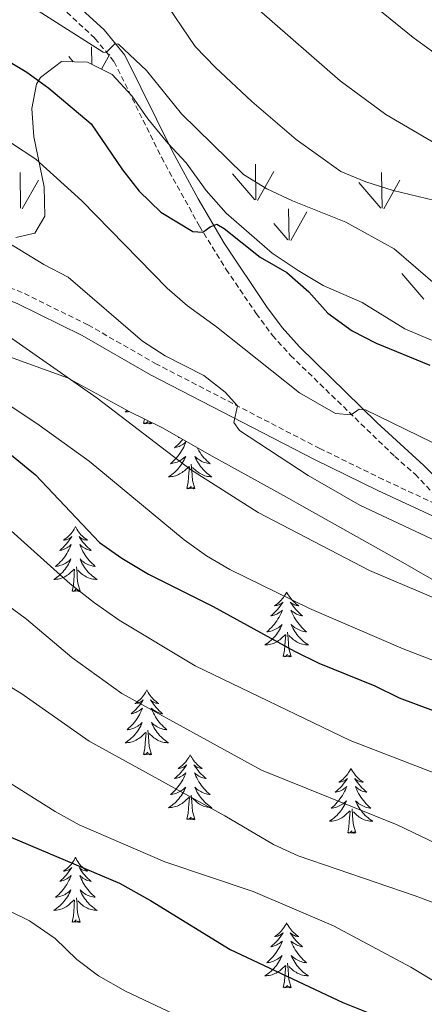
# Model space of a CAD drawing. Units: metres. Extents: x 613697 to 618201, y 4710462 to 4713506.
# Drawn here: x 615909 to 615983, y 4711140 to 4711321 of the extents above; entities that cross this region are included whole.
import ezdxf

# ---------------------------------------------------------------- set-up
doc = ezdxf.new("R2010")
doc.units = ezdxf.units.M
doc.header["$MEASUREMENT"] = 0
doc.linetypes.add('TRAZOSX2', pattern=[1.5, 1, -0.5])
for name, color, linetype, lineweight in [('Level 21', 19, 'Continuous', 0), ('Level 35', 92, 'Continuous', 0), ('Level 36', 19, 'Continuous', 40), ('Level 4', 36, 'Continuous', 30), ('Level 5', 36, 'Continuous', 0), ('Level 58', 92, 'Continuous', 0)]:
    doc.layers.add(name, color=color, linetype=linetype, lineweight=lineweight)

msp = doc.modelspace()

# ---------------------------------------------------------------- linework, layer by layer
at = {"layer": 'Level 21', "color": 19, "linetype": 'Continuous', "lineweight": 0}
for points in [[(615852.54, 4711370.56, 811.93), (615855.24, 4711368.07, 811.36), (615859.26, 4711365.16, 810.73), (615869.77, 4711359.17, 809.42), (615884.62, 4711350.53, 808.41), (615891.88, 4711343.68, 807.83), (615908.39, 4711332.3, 806.58), (615913.77, 4711328.14, 806.34), (615924.02, 4711318.69, 805.21), (615927.81, 4711314.07, 804.67), (615936.57, 4711296.33, 802.41), (615941.29, 4711287.66, 800.84), (615946.06, 4711279.53, 799.53), (615953.82, 4711267.89, 797.99), (615956.71, 4711264.01, 797.44), (615959.89, 4711260.44, 796.89), (615974.09, 4711246.53, 794.58), (615982.71, 4711238.67, 793.14), (615986.15, 4711235.13, 792.32), (615990.42, 4711228.84, 790.82)], [(615799.11, 4711295.77, 783.18), (615807.9, 4711291.52, 783.18), (615817.66, 4711288.84, 783.28), (615824.24, 4711287.83, 783.31), (615831.06, 4711287.49, 783.69), (615840.32, 4711287.96, 783.85), (615849.41, 4711287.82, 784.32), (615856.3, 4711287.17, 784.61), (615861.95, 4711285.59, 784.83), (615874.57, 4711281.31, 785.56), (615890.95, 4711275.22, 786), (615908.08, 4711268.39, 787.17), (615920.01, 4711262.52, 788.28), (615932.58, 4711255.32, 789.23), (615962.62, 4711239.77, 790.78), (615974.27, 4711234.06, 791.38), (615985.23, 4711228.97, 791.64)]]:
    msp.add_polyline3d(points, dxfattribs=at)
at = {"layer": 'Level 21', "color": 19, "linetype": 'TRAZOSX2', "lineweight": 0}
for points in [[(615912.77, 4711326, 806.3), (615922.36, 4711317.13, 805.21), (615925.89, 4711312.83, 804.67), (615934.55, 4711295.28, 802.41), (615941.53, 4711282.63, 800.17), (615946.44, 4711274.69, 799.03), (615951.96, 4711266.56, 797.99), (615954.94, 4711262.56, 797.44), (615958.25, 4711258.86, 796.89), (615977.38, 4711240.32, 793.81), (615981.13, 4711237.03, 793.14), (615984.52, 4711233.48, 792.27)], [(615986.21, 4711230.98, 791.64), (615975.23, 4711236.08, 791.38), (615963.63, 4711241.77, 790.78), (615933.65, 4711257.28, 789.23), (615921.06, 4711264.49, 788.28), (615908.99, 4711270.44, 787.17), (615891.76, 4711277.31, 786), (615875.32, 4711283.42, 785.56), (615862.61, 4711287.73, 784.83), (615856.7, 4711289.38, 784.61), (615849.54, 4711290.06, 784.32), (615840.29, 4711290.2, 783.85), (615831.06, 4711289.73, 783.69), (615824.46, 4711290.06, 783.31), (615818.12, 4711291.04, 783.28), (615808.68, 4711293.62, 783.18), (615800.13, 4711297.76, 783.18)]]:
    msp.add_polyline3d(points, dxfattribs=at)
at = {"layer": 'Level 35', "color": 92, "linetype": 'Continuous', "lineweight": 0, "ltscale": 0.5}
for points in [[(615984.12, 4711261.69, 802.97), (615979.21, 4711263.78, 802.66), (615971.37, 4711268.62, 802.64), (615964.21, 4711271.75, 802.35), (615959.66, 4711274.47, 802.05), (615954.86, 4711277.66, 800.87), (615946.42, 4711285.01, 799.99), (615942.78, 4711289.18, 799.1), (615939.12, 4711294.28, 798.51), (615935.75, 4711297.85, 797.31), (615932.08, 4711302.37, 798.81), (615929.14, 4711306.55, 799.99), (615925.5, 4711310.48, 800.28), (615920.96, 4711312.73, 799.1), (615916.24, 4711312.85, 797.63), (615912.34, 4711309.94, 796.44), (615911.62, 4711308.73, 796.15), (615910.78, 4711304.22, 795.27), (615911.14, 4711299.04, 794.38), (615913.02, 4711289.87, 792.61), (615913.15, 4711284.45, 792.02), (615911.34, 4711281.33, 791.43), (615907.81, 4711280.54, 790.55)], [(615796.88, 4711278.37, 780.55), (615807.53, 4711277.66, 780.49), (615820.44, 4711277.95, 780.93), (615830.43, 4711277.76, 780.98), (615835.67, 4711277.23, 781), (615845.52, 4711275.43, 781.07), (615854.99, 4711272.98, 781.44), (615880.82, 4711265.86, 783.59), (615890.6, 4711263.8, 784.09), (615896.3, 4711262.23, 784.67), (615906.67, 4711258.61, 785.93), (615917.33, 4711254.77, 786.35)], [(615917.33, 4711254.77, 786.35), (615928.77, 4711248.51, 787.33), (615934.6, 4711245.66, 787.65), (615943.85, 4711240.37, 788), (615956.94, 4711233.11, 789.42), (615961.3, 4711230.69, 789.49), (615978.85, 4711220.85, 788.44), (616015.29, 4711199.85, 785.56)]]:
    msp.add_polyline3d(points, dxfattribs=at)
at = {"layer": 'Level 36', "color": 92, "linetype": 'Continuous', "lineweight": 0}
for points in [[(615928.3, 4711248.76), (615928.19, 4711248.69), (615927.9, 4711248.5), (615928.17, 4711248.51), (615928.43, 4711248.53), (615928.66, 4711248.57)], [(615931.26, 4711246.36), (615931.45, 4711247.2)], [(615932.74, 4711246.36), (615932.56, 4711246.29), (615932.54, 4711246.53), (615932.35, 4711246.31), (615932.23, 4711246.51), (615932.11, 4711246.41), (615931.84, 4711246.35), (615932.04, 4711246.74), (615931.65, 4711246.36), (615931.46, 4711246.31), (615931.42, 4711246.47), (615931.26, 4711246.36)], [(615932.74, 4711246.36), (615932.66, 4711246.61)], [(615937.75, 4711243.86), (615937.63, 4711243.78), (615937.83, 4711243.8), (615937.85, 4711243.8)], [(615938.46, 4711243.45), (615938.4, 4711243.38), (615938.13, 4711243.06), (615937.85, 4711242.75), (615937.56, 4711242.46), (615937.26, 4711242.18), (615936.95, 4711241.91), (615937.07, 4711241.93), (615937.32, 4711241.99), (615937.56, 4711242.06), (615937.79, 4711242.15), (615938.02, 4711242.25), (615938.25, 4711242.37), (615938.46, 4711242.5), (615938.67, 4711242.65), (615938.87, 4711242.8), (615939.06, 4711242.97), (615938.97, 4711242.75), (615938.81, 4711242.39), (615938.64, 4711242.04), (615938.46, 4711241.69), (615938.26, 4711241.35), (615938.04, 4711241.02), (615937.82, 4711240.7), (615937.58, 4711240.38), (615937.33, 4711240.08), (615937.06, 4711239.79), (615936.79, 4711239.51), (615936.5, 4711239.24), (615936.2, 4711238.98), (615936.4, 4711239.01), (615936.67, 4711239.05), (615936.93, 4711239.11), (615937.19, 4711239.19)], [(615941.1, 4711241.94), (615941.23, 4711241.69), (615941.43, 4711241.35), (615941.64, 4711241.02), (615941.87, 4711240.7), (615942.11, 4711240.38), (615942.36, 4711240.08), (615942.63, 4711239.79), (615942.9, 4711239.51), (615943.19, 4711239.24), (615943.48, 4711238.98), (615943.29, 4711239), (615943.02, 4711239.05), (615942.76, 4711239.11), (615942.5, 4711239.19), (615942.24, 4711239.29), (615942, 4711239.39), (615941.76, 4711239.52), (615941.52, 4711239.66), (615941.3, 4711239.81), (615941.08, 4711239.97), (615940.88, 4711240.15), (615940.68, 4711240.33), (615940.82, 4711240.01), (615940.98, 4711239.69), (615941.14, 4711239.37), (615941.33, 4711239.07), (615941.52, 4711238.77), (615941.74, 4711238.48), (615941.96, 4711238.2), (615942.19, 4711237.94), (615942.44, 4711237.68), (615942.7, 4711237.43), (615942.97, 4711237.2), (615943.24, 4711236.98), (615943.53, 4711236.77), (615943.82, 4711236.58), (615943.56, 4711236.59), (615943.3, 4711236.61), (615943.03, 4711236.65), (615942.78, 4711236.71), (615942.52, 4711236.78), (615942.27, 4711236.87), (615942.03, 4711236.97), (615941.79, 4711237.09), (615941.56, 4711237.22), (615941.34, 4711237.36), (615941.12, 4711237.52), (615940.92, 4711237.69), (615940.26, 4711238.31)], [(615937.19, 4711239.19), (615937.44, 4711239.29), (615937.69, 4711239.4), (615937.93, 4711239.52), (615938.17, 4711239.66), (615938.39, 4711239.81), (615938.61, 4711239.97), (615938.81, 4711240.15), (615939.01, 4711240.33), (615938.87, 4711240.01), (615938.71, 4711239.69), (615938.54, 4711239.37), (615938.36, 4711239.07), (615938.16, 4711238.77), (615937.95, 4711238.48), (615937.73, 4711238.21), (615937.5, 4711237.94), (615937.25, 4711237.68), (615936.99, 4711237.43), (615936.72, 4711237.2), (615936.44, 4711236.98), (615936.15, 4711236.77), (615935.86, 4711236.58), (615936.13, 4711236.59), (615936.39, 4711236.61), (615936.65, 4711236.65), (615936.91, 4711236.71), (615937.17, 4711236.78), (615937.42, 4711236.87), (615937.66, 4711236.97), (615937.9, 4711237.09), (615938.13, 4711237.22), (615938.35, 4711237.36), (615938.56, 4711237.52), (615938.77, 4711237.69), (615939.62, 4711238.49)], [(615939.22, 4711234.44), (615939.47, 4711235.56), (615939.58, 4711237.3), (615939.63, 4711237.73), (615939.69, 4711238.46)], [(615940.7, 4711234.44), (615940.27, 4711235.88), (615940.18, 4711236.79), (615940.13, 4711237.73), (615940.03, 4711238.9)], [(615940.7, 4711234.44), (615940.52, 4711234.37), (615940.5, 4711234.61), (615940.31, 4711234.39), (615940.19, 4711234.59), (615940.07, 4711234.49), (615939.8, 4711234.43), (615940, 4711234.82), (615939.61, 4711234.44), (615939.42, 4711234.39), (615939.38, 4711234.55), (615939.22, 4711234.44)], [(615918.78, 4711227.43), (615918.66, 4711227.21), (615918.51, 4711226.93), (615918.34, 4711226.67), (615918.16, 4711226.41), (615917.97, 4711226.16), (615917.76, 4711225.92), (615917.54, 4711225.7), (615917.31, 4711225.48), (615917.07, 4711225.28), (615916.82, 4711225.09), (615916.56, 4711224.91), (615916.76, 4711224.93), (615916.96, 4711224.97), (615917.16, 4711225.02), (615917.36, 4711225.09), (615917.54, 4711225.18), (615917.72, 4711225.28), (615917.9, 4711225.39), (615918.1, 4711225.58), (615918.06, 4711225.51), (615917.83, 4711225.17), (615917.59, 4711224.83), (615917.33, 4711224.51), (615917.07, 4711224.19), (615916.79, 4711223.89), (615916.49, 4711223.59), (615916.19, 4711223.31), (615915.88, 4711223.04), (615916, 4711223.06), (615916.25, 4711223.12), (615916.49, 4711223.19), (615916.73, 4711223.28), (615916.96, 4711223.38), (615917.18, 4711223.5), (615917.4, 4711223.63), (615917.6, 4711223.78), (615917.8, 4711223.93), (615917.99, 4711224.11), (615917.9, 4711223.88), (615917.74, 4711223.52), (615917.57, 4711223.17), (615917.39, 4711222.82), (615917.19, 4711222.48), (615916.98, 4711222.15), (615916.75, 4711221.83), (615916.51, 4711221.52), (615916.26, 4711221.21), (615915.99, 4711220.92), (615915.72, 4711220.64), (615915.43, 4711220.37), (615915.14, 4711220.11), (615915.33, 4711220.14), (615915.6, 4711220.18), (615915.86, 4711220.25), (615916.12, 4711220.33), (615916.38, 4711220.42), (615916.62, 4711220.53), (615916.86, 4711220.65), (615917.1, 4711220.79), (615917.32, 4711220.94), (615917.54, 4711221.1), (615917.74, 4711221.28), (615917.94, 4711221.47), (615917.8, 4711221.14)], [(615918.78, 4711227.43), (615918.89, 4711227.21), (615919.04, 4711226.93), (615919.21, 4711226.67), (615919.39, 4711226.41), (615919.59, 4711226.16), (615919.79, 4711225.92), (615920.01, 4711225.7), (615920.24, 4711225.48), (615920.48, 4711225.28), (615920.73, 4711225.09), (615920.99, 4711224.91), (615920.79, 4711224.93), (615920.59, 4711224.97), (615920.39, 4711225.02), (615920.2, 4711225.09), (615920.01, 4711225.18), (615919.83, 4711225.28), (615919.65, 4711225.39), (615919.45, 4711225.58), (615919.49, 4711225.51), (615919.72, 4711225.17), (615919.96, 4711224.83), (615920.22, 4711224.51), (615920.49, 4711224.19), (615920.77, 4711223.89), (615921.06, 4711223.59), (615921.36, 4711223.31), (615921.67, 4711223.04), (615921.55, 4711223.06), (615921.3, 4711223.12), (615921.06, 4711223.19), (615920.83, 4711223.28), (615920.6, 4711223.38), (615920.37, 4711223.5), (615920.16, 4711223.63), (615919.95, 4711223.78), (615919.75, 4711223.93), (615919.56, 4711224.11), (615919.65, 4711223.88), (615919.81, 4711223.52), (615919.98, 4711223.17), (615920.16, 4711222.82), (615920.36, 4711222.48), (615920.58, 4711222.15), (615920.8, 4711221.83), (615921.04, 4711221.52), (615921.29, 4711221.21), (615921.56, 4711220.92), (615921.83, 4711220.64), (615922.12, 4711220.37), (615922.42, 4711220.11), (615922.22, 4711220.14), (615921.95, 4711220.18), (615921.69, 4711220.25), (615921.43, 4711220.33), (615921.18, 4711220.42), (615920.93, 4711220.53), (615920.69, 4711220.65), (615920.45, 4711220.79), (615920.23, 4711220.94), (615920.01, 4711221.1), (615919.81, 4711221.28), (615919.61, 4711221.47), (615919.75, 4711221.14)], [(615917.8, 4711221.14), (615917.64, 4711220.82), (615917.48, 4711220.51), (615917.29, 4711220.2), (615917.1, 4711219.9), (615916.88, 4711219.61), (615916.66, 4711219.34), (615916.43, 4711219.07), (615916.18, 4711218.81), (615915.92, 4711218.57), (615915.65, 4711218.33), (615915.38, 4711218.11), (615915.09, 4711217.9), (615914.8, 4711217.71), (615915.06, 4711217.72), (615915.32, 4711217.74), (615915.59, 4711217.79), (615915.84, 4711217.84), (615916.1, 4711217.91), (615916.35, 4711218), (615916.59, 4711218.1), (615916.83, 4711218.22), (615917.06, 4711218.35), (615917.28, 4711218.5), (615917.5, 4711218.65), (615917.7, 4711218.82), (615918.55, 4711219.62)], [(615919.75, 4711221.14), (615919.91, 4711220.82), (615920.08, 4711220.51), (615920.26, 4711220.2), (615920.46, 4711219.9), (615920.67, 4711219.61), (615920.89, 4711219.34), (615921.12, 4711219.07), (615921.37, 4711218.81), (615921.63, 4711218.57), (615921.9, 4711218.33), (615922.18, 4711218.11), (615922.47, 4711217.9), (615922.76, 4711217.71), (615922.49, 4711217.72), (615922.23, 4711217.74), (615921.97, 4711217.79), (615921.71, 4711217.84), (615921.45, 4711217.91), (615921.2, 4711218), (615920.96, 4711218.1), (615920.72, 4711218.22), (615920.49, 4711218.35), (615920.27, 4711218.5), (615920.06, 4711218.65), (615919.85, 4711218.82), (615919.19, 4711219.44)], [(615918.16, 4711215.57), (615918.4, 4711216.69), (615918.52, 4711218.43), (615918.56, 4711218.87), (615918.63, 4711219.59)], [(615919.63, 4711215.57), (615919.2, 4711217.01), (615919.11, 4711217.92), (615919.06, 4711218.87), (615918.96, 4711220.03)], [(615919.63, 4711215.57), (615919.45, 4711215.51), (615919.43, 4711215.75), (615919.24, 4711215.52), (615919.12, 4711215.73), (615919, 4711215.62), (615918.73, 4711215.56), (615918.93, 4711215.96), (615918.54, 4711215.58), (615918.36, 4711215.52), (615918.31, 4711215.69), (615918.16, 4711215.57)], [(615957.54, 4711215.4), (615957.43, 4711215.18), (615957.28, 4711214.91), (615957.11, 4711214.64), (615956.93, 4711214.38), (615956.73, 4711214.13), (615956.52, 4711213.9), (615956.31, 4711213.67), (615956.08, 4711213.45), (615955.84, 4711213.25), (615955.58, 4711213.06), (615955.32, 4711212.88), (615955.52, 4711212.91), (615955.73, 4711212.94), (615955.93, 4711213), (615956.12, 4711213.07), (615956.31, 4711213.15), (615956.49, 4711213.25), (615956.66, 4711213.36), (615956.87, 4711213.55), (615956.83, 4711213.49), (615956.6, 4711213.14), (615956.36, 4711212.81), (615956.1, 4711212.48), (615955.83, 4711212.17), (615955.55, 4711211.86), (615955.26, 4711211.57), (615954.96, 4711211.28), (615954.64, 4711211.01), (615954.77, 4711211.04), (615955.01, 4711211.09), (615955.26, 4711211.17), (615955.49, 4711211.25), (615955.72, 4711211.36), (615955.95, 4711211.48), (615956.16, 4711211.61), (615956.37, 4711211.75), (615956.57, 4711211.91), (615956.75, 4711212.08), (615956.66, 4711211.86), (615956.51, 4711211.5), (615956.34, 4711211.14), (615956.15, 4711210.79), (615955.95, 4711210.45), (615955.74, 4711210.12), (615955.51, 4711209.8), (615955.28, 4711209.49), (615955.02, 4711209.19), (615954.76, 4711208.89), (615954.48, 4711208.61), (615954.2, 4711208.34), (615953.9, 4711208.09), (615954.1, 4711208.11), (615954.36, 4711208.16), (615954.63, 4711208.22), (615954.89, 4711208.3), (615955.14, 4711208.39), (615955.39, 4711208.5), (615955.63, 4711208.63), (615955.86, 4711208.76), (615956.09, 4711208.91), (615956.3, 4711209.08), (615956.51, 4711209.25), (615956.71, 4711209.44), (615956.56, 4711209.11)], [(615957.54, 4711215.4), (615957.65, 4711215.18), (615957.81, 4711214.91), (615957.98, 4711214.64), (615958.16, 4711214.38), (615958.35, 4711214.13), (615958.56, 4711213.9), (615958.78, 4711213.67), (615959.01, 4711213.45), (615959.25, 4711213.25), (615959.5, 4711213.06), (615959.76, 4711212.88), (615959.56, 4711212.91), (615959.36, 4711212.94), (615959.16, 4711213), (615958.96, 4711213.07), (615958.77, 4711213.15), (615958.59, 4711213.25), (615958.42, 4711213.36), (615958.21, 4711213.55), (615958.26, 4711213.49), (615958.48, 4711213.14), (615958.73, 4711212.81), (615958.98, 4711212.48), (615959.25, 4711212.17), (615959.53, 4711211.86), (615959.82, 4711211.57), (615960.13, 4711211.28), (615960.44, 4711211.01), (615960.32, 4711211.04), (615960.07, 4711211.09), (615959.83, 4711211.17), (615959.59, 4711211.25), (615959.36, 4711211.36), (615959.14, 4711211.48), (615958.92, 4711211.61), (615958.72, 4711211.75), (615958.52, 4711211.91), (615958.33, 4711212.08), (615958.42, 4711211.86), (615958.58, 4711211.5), (615958.75, 4711211.14), (615958.93, 4711210.79), (615959.13, 4711210.45), (615959.34, 4711210.12), (615959.57, 4711209.8), (615959.81, 4711209.49), (615960.06, 4711209.19), (615960.32, 4711208.89), (615960.6, 4711208.61), (615960.89, 4711208.34), (615961.18, 4711208.09), (615960.99, 4711208.11), (615960.72, 4711208.16), (615960.46, 4711208.22), (615960.2, 4711208.3), (615959.94, 4711208.39), (615959.7, 4711208.5), (615959.45, 4711208.63), (615959.22, 4711208.76), (615959, 4711208.91), (615958.78, 4711209.08), (615958.57, 4711209.25), (615958.38, 4711209.44), (615958.52, 4711209.11)], [(615956.56, 4711209.11), (615956.41, 4711208.79), (615956.24, 4711208.48), (615956.06, 4711208.17), (615955.86, 4711207.88), (615955.65, 4711207.59), (615955.43, 4711207.31), (615955.19, 4711207.04), (615954.95, 4711206.79), (615954.69, 4711206.54), (615954.42, 4711206.31), (615954.14, 4711206.08), (615953.85, 4711205.87), (615953.56, 4711205.68), (615953.83, 4711205.69), (615954.09, 4711205.72), (615954.35, 4711205.76), (615954.61, 4711205.82), (615954.87, 4711205.89), (615955.12, 4711205.97), (615955.36, 4711206.08), (615955.6, 4711206.19), (615955.83, 4711206.33), (615956.05, 4711206.47), (615956.26, 4711206.63), (615956.47, 4711206.8), (615957.31, 4711207.6)], [(615958.39, 4711203.55), (615957.96, 4711204.99), (615957.87, 4711205.89), (615957.83, 4711206.84), (615957.72, 4711208.01)], [(615958.52, 4711209.11), (615958.67, 4711208.79), (615958.84, 4711208.48), (615959.03, 4711208.17), (615959.22, 4711207.88), (615959.43, 4711207.59), (615959.66, 4711207.31), (615959.89, 4711207.04), (615960.14, 4711206.79), (615960.4, 4711206.54), (615960.66, 4711206.31), (615960.94, 4711206.08), (615961.23, 4711205.87), (615961.52, 4711205.68), (615961.26, 4711205.69), (615960.99, 4711205.72), (615960.73, 4711205.76), (615960.47, 4711205.82), (615960.22, 4711205.89), (615959.97, 4711205.97), (615959.72, 4711206.08), (615959.49, 4711206.19), (615959.26, 4711206.33), (615959.03, 4711206.47), (615958.82, 4711206.63), (615958.62, 4711206.8), (615957.96, 4711207.42)], [(615956.92, 4711203.55), (615957.17, 4711204.67), (615957.28, 4711206.41), (615957.33, 4711206.84), (615957.39, 4711207.56)], [(615958.39, 4711203.55), (615958.22, 4711203.48), (615958.2, 4711203.72), (615958.01, 4711203.5), (615957.89, 4711203.7), (615957.77, 4711203.59), (615957.5, 4711203.54), (615957.69, 4711203.93), (615957.31, 4711203.55), (615957.12, 4711203.5), (615957.08, 4711203.66), (615956.92, 4711203.55)], [(615931.88, 4711197.41), (615931.77, 4711197.19), (615931.62, 4711196.92), (615931.45, 4711196.65), (615931.27, 4711196.4), (615931.07, 4711196.15), (615930.87, 4711195.91), (615930.65, 4711195.68), (615930.42, 4711195.47), (615930.18, 4711195.27), (615929.93, 4711195.07), (615929.67, 4711194.9), (615929.87, 4711194.92), (615930.07, 4711194.96), (615930.27, 4711195.01), (615930.46, 4711195.08), (615930.65, 4711195.17), (615930.83, 4711195.27), (615931.01, 4711195.38), (615931.21, 4711195.57), (615931.17, 4711195.5), (615930.94, 4711195.16), (615930.7, 4711194.82), (615930.44, 4711194.5), (615930.17, 4711194.18), (615929.89, 4711193.87), (615929.6, 4711193.58), (615929.3, 4711193.3), (615928.99, 4711193.03), (615929.11, 4711193.05), (615929.36, 4711193.11), (615929.6, 4711193.18), (615929.83, 4711193.27), (615930.06, 4711193.37), (615930.29, 4711193.49), (615930.5, 4711193.62), (615930.71, 4711193.77), (615930.91, 4711193.92), (615931.1, 4711194.09), (615931.01, 4711193.87), (615930.85, 4711193.51), (615930.68, 4711193.16), (615930.5, 4711192.81), (615930.3, 4711192.47), (615930.08, 4711192.14), (615929.86, 4711191.82), (615929.62, 4711191.5), (615929.37, 4711191.2), (615929.1, 4711190.91), (615928.83, 4711190.63), (615928.54, 4711190.36), (615928.24, 4711190.1), (615928.44, 4711190.13), (615928.71, 4711190.17), (615928.97, 4711190.23), (615929.23, 4711190.31), (615929.48, 4711190.41), (615929.73, 4711190.52), (615929.97, 4711190.64), (615930.21, 4711190.78), (615930.43, 4711190.93), (615930.65, 4711191.09), (615930.85, 4711191.27), (615931.05, 4711191.45), (615930.91, 4711191.13)], [(615931.88, 4711197.41), (615932, 4711197.19), (615932.15, 4711196.92), (615932.32, 4711196.65), (615932.5, 4711196.4), (615932.69, 4711196.15), (615932.9, 4711195.91), (615933.12, 4711195.68), (615933.35, 4711195.47), (615933.59, 4711195.27), (615933.84, 4711195.07), (615934.1, 4711194.9), (615933.9, 4711194.92), (615933.7, 4711194.96), (615933.5, 4711195.01), (615933.3, 4711195.08), (615933.12, 4711195.17), (615932.94, 4711195.27), (615932.76, 4711195.38), (615932.56, 4711195.57), (615932.6, 4711195.5), (615932.83, 4711195.16), (615933.07, 4711194.82), (615933.33, 4711194.5), (615933.59, 4711194.18), (615933.87, 4711193.87), (615934.17, 4711193.58), (615934.47, 4711193.3), (615934.78, 4711193.03), (615934.66, 4711193.05), (615934.41, 4711193.11), (615934.17, 4711193.18), (615933.93, 4711193.27), (615933.7, 4711193.37), (615933.48, 4711193.49), (615933.26, 4711193.62), (615933.06, 4711193.77), (615932.86, 4711193.92), (615932.67, 4711194.09), (615932.76, 4711193.87), (615932.92, 4711193.51), (615933.09, 4711193.16), (615933.27, 4711192.81), (615933.47, 4711192.47), (615933.68, 4711192.14), (615933.91, 4711191.82), (615934.15, 4711191.5), (615934.4, 4711191.2), (615934.67, 4711190.91), (615934.94, 4711190.63), (615935.23, 4711190.36), (615935.52, 4711190.1), (615935.33, 4711190.13), (615935.06, 4711190.17), (615934.8, 4711190.23), (615934.54, 4711190.31), (615934.28, 4711190.41), (615934.04, 4711190.52), (615933.8, 4711190.64), (615933.56, 4711190.78), (615933.34, 4711190.93), (615933.12, 4711191.09), (615932.92, 4711191.27), (615932.72, 4711191.45), (615932.86, 4711191.13)], [(615930.91, 4711191.13), (615930.75, 4711190.81), (615930.58, 4711190.49), (615930.4, 4711190.19), (615930.2, 4711189.89), (615929.99, 4711189.6), (615929.77, 4711189.33), (615929.54, 4711189.06), (615929.29, 4711188.8), (615929.03, 4711188.55), (615928.76, 4711188.32), (615928.48, 4711188.1), (615928.19, 4711187.89), (615927.9, 4711187.7), (615928.17, 4711187.71), (615928.43, 4711187.73), (615928.69, 4711187.77), (615928.95, 4711187.83), (615929.21, 4711187.9), (615929.46, 4711187.99), (615929.7, 4711188.09), (615929.94, 4711188.21), (615930.17, 4711188.34), (615930.39, 4711188.48), (615930.6, 4711188.64), (615930.81, 4711188.81), (615931.66, 4711189.61)], [(615931.26, 4711185.56), (615931.51, 4711186.68), (615931.62, 4711188.42), (615931.67, 4711188.85), (615931.73, 4711189.58)], [(615932.74, 4711185.56), (615932.31, 4711187), (615932.22, 4711187.91), (615932.17, 4711188.85), (615932.07, 4711190.02)], [(615932.86, 4711191.13), (615933.02, 4711190.81), (615933.18, 4711190.49), (615933.37, 4711190.19), (615933.56, 4711189.89), (615933.78, 4711189.6), (615934, 4711189.33), (615934.23, 4711189.06), (615934.48, 4711188.8), (615934.74, 4711188.55), (615935.01, 4711188.32), (615935.28, 4711188.1), (615935.57, 4711187.89), (615935.86, 4711187.7), (615935.6, 4711187.71), (615935.34, 4711187.73), (615935.07, 4711187.77), (615934.82, 4711187.83), (615934.56, 4711187.9), (615934.31, 4711187.99), (615934.07, 4711188.09), (615933.83, 4711188.21), (615933.6, 4711188.34), (615933.38, 4711188.48), (615933.16, 4711188.64), (615932.96, 4711188.81), (615932.3, 4711189.43)], [(615932.74, 4711185.56), (615932.56, 4711185.49), (615932.54, 4711185.73), (615932.35, 4711185.51), (615932.23, 4711185.71), (615932.11, 4711185.61), (615931.84, 4711185.55), (615932.04, 4711185.95), (615931.65, 4711185.57), (615931.46, 4711185.51), (615931.42, 4711185.67), (615931.26, 4711185.56)], [(615939.84, 4711185.49), (615939.73, 4711185.27), (615939.58, 4711185), (615939.41, 4711184.73), (615939.23, 4711184.48), (615939.03, 4711184.23), (615938.83, 4711183.99), (615938.61, 4711183.77), (615938.38, 4711183.55), (615938.14, 4711183.35), (615937.89, 4711183.15), (615937.63, 4711182.98), (615937.83, 4711183), (615938.03, 4711183.04), (615938.23, 4711183.09), (615938.42, 4711183.16), (615938.61, 4711183.25), (615938.79, 4711183.35), (615938.97, 4711183.46), (615939.17, 4711183.65), (615939.13, 4711183.58), (615938.9, 4711183.24), (615938.66, 4711182.9), (615938.4, 4711182.58), (615938.13, 4711182.26), (615937.85, 4711181.96), (615937.56, 4711181.66), (615937.26, 4711181.38), (615936.95, 4711181.11), (615937.07, 4711181.13), (615937.32, 4711181.19), (615937.56, 4711181.26), (615937.79, 4711181.35), (615938.02, 4711181.45), (615938.25, 4711181.57), (615938.46, 4711181.7), (615938.67, 4711181.85), (615938.87, 4711182), (615939.06, 4711182.17), (615938.97, 4711181.95), (615938.81, 4711181.59), (615938.64, 4711181.24), (615938.46, 4711180.89), (615938.26, 4711180.55), (615938.04, 4711180.22), (615937.82, 4711179.9), (615937.58, 4711179.59), (615937.32, 4711179.28), (615937.06, 4711178.99), (615936.79, 4711178.71), (615936.5, 4711178.44), (615936.2, 4711178.18), (615936.4, 4711178.21), (615936.66, 4711178.25), (615936.93, 4711178.32), (615937.19, 4711178.39), (615937.44, 4711178.49), (615937.69, 4711178.6), (615937.93, 4711178.72), (615938.16, 4711178.86), (615938.39, 4711179.01), (615938.61, 4711179.17), (615938.81, 4711179.35), (615939.01, 4711179.54), (615938.87, 4711179.21)], [(615939.84, 4711185.49), (615939.96, 4711185.27), (615940.11, 4711185), (615940.28, 4711184.73), (615940.46, 4711184.48), (615940.65, 4711184.23), (615940.86, 4711183.99), (615941.08, 4711183.77), (615941.31, 4711183.55), (615941.55, 4711183.35), (615941.8, 4711183.15), (615942.06, 4711182.98), (615941.86, 4711183), (615941.66, 4711183.04), (615941.46, 4711183.09), (615941.26, 4711183.16), (615941.08, 4711183.25), (615940.9, 4711183.35), (615940.72, 4711183.46), (615940.52, 4711183.65), (615940.56, 4711183.58), (615940.79, 4711183.24), (615941.03, 4711182.9), (615941.29, 4711182.58), (615941.55, 4711182.26), (615941.83, 4711181.96), (615942.13, 4711181.66), (615942.43, 4711181.38), (615942.74, 4711181.11), (615942.62, 4711181.13), (615942.37, 4711181.19), (615942.13, 4711181.26), (615941.89, 4711181.35), (615941.66, 4711181.45), (615941.44, 4711181.57), (615941.22, 4711181.7), (615941.02, 4711181.85), (615940.82, 4711182), (615940.63, 4711182.17), (615940.72, 4711181.95), (615940.88, 4711181.59), (615941.05, 4711181.24), (615941.23, 4711180.89), (615941.43, 4711180.55), (615941.64, 4711180.22), (615941.87, 4711179.9), (615942.11, 4711179.59), (615942.36, 4711179.28), (615942.62, 4711178.99), (615942.9, 4711178.71), (615943.19, 4711178.44), (615943.48, 4711178.18), (615943.29, 4711178.21), (615943.02, 4711178.25), (615942.76, 4711178.32), (615942.5, 4711178.39), (615942.24, 4711178.49), (615942, 4711178.6), (615941.76, 4711178.72), (615941.52, 4711178.86), (615941.3, 4711179.01), (615941.08, 4711179.17), (615940.87, 4711179.35), (615940.68, 4711179.54), (615940.82, 4711179.21)], [(615969.36, 4711182.99), (615969.25, 4711182.77), (615969.09, 4711182.49), (615968.92, 4711182.23), (615968.74, 4711181.97), (615968.55, 4711181.72), (615968.34, 4711181.48), (615968.12, 4711181.26), (615967.89, 4711181.04), (615967.65, 4711180.84), (615967.4, 4711180.65), (615967.14, 4711180.47), (615967.34, 4711180.49), (615967.54, 4711180.53), (615967.74, 4711180.59), (615967.94, 4711180.65), (615968.13, 4711180.74), (615968.31, 4711180.84), (615968.48, 4711180.95), (615968.69, 4711181.14), (615968.64, 4711181.08), (615968.42, 4711180.73), (615968.17, 4711180.39), (615967.92, 4711180.07), (615967.65, 4711179.75), (615967.37, 4711179.45), (615967.08, 4711179.15), (615966.77, 4711178.87), (615966.46, 4711178.6), (615966.58, 4711178.62), (615966.83, 4711178.68), (615967.07, 4711178.75), (615967.31, 4711178.84), (615967.54, 4711178.95), (615967.76, 4711179.06), (615967.98, 4711179.19), (615968.18, 4711179.34), (615968.38, 4711179.5), (615968.57, 4711179.67), (615968.48, 4711179.44), (615968.32, 4711179.08), (615968.15, 4711178.73), (615967.97, 4711178.38), (615967.77, 4711178.04), (615967.56, 4711177.71), (615967.33, 4711177.39), (615967.09, 4711177.08), (615966.84, 4711176.77), (615966.58, 4711176.48), (615966.3, 4711176.2), (615966.01, 4711175.93), (615965.72, 4711175.67), (615965.91, 4711175.7), (615966.18, 4711175.75), (615966.44, 4711175.81), (615966.7, 4711175.89), (615966.96, 4711175.98), (615967.2, 4711176.09), (615967.45, 4711176.21), (615967.68, 4711176.35), (615967.9, 4711176.5), (615968.12, 4711176.66), (615968.33, 4711176.84), (615968.52, 4711177.03), (615968.38, 4711176.7)], [(615969.36, 4711182.99), (615969.47, 4711182.77), (615969.62, 4711182.49), (615969.79, 4711182.23), (615969.97, 4711181.97), (615970.17, 4711181.72), (615970.38, 4711181.48), (615970.59, 4711181.26), (615970.82, 4711181.04), (615971.06, 4711180.84), (615971.32, 4711180.65), (615971.58, 4711180.47), (615971.38, 4711180.49), (615971.17, 4711180.53), (615970.97, 4711180.59), (615970.78, 4711180.65), (615970.59, 4711180.74), (615970.41, 4711180.84), (615970.24, 4711180.95), (615970.03, 4711181.14), (615970.07, 4711181.08), (615970.3, 4711180.73), (615970.54, 4711180.39), (615970.8, 4711180.07), (615971.07, 4711179.75), (615971.35, 4711179.45), (615971.64, 4711179.15), (615971.94, 4711178.87), (615972.26, 4711178.6), (615972.13, 4711178.62), (615971.89, 4711178.68), (615971.64, 4711178.75), (615971.41, 4711178.84), (615971.18, 4711178.95), (615970.95, 4711179.06), (615970.74, 4711179.19), (615970.53, 4711179.34), (615970.33, 4711179.5), (615970.15, 4711179.67), (615970.24, 4711179.44), (615970.39, 4711179.08), (615970.56, 4711178.73), (615970.75, 4711178.38), (615970.95, 4711178.04), (615971.16, 4711177.71), (615971.39, 4711177.39), (615971.62, 4711177.08), (615971.88, 4711176.77), (615972.14, 4711176.48), (615972.42, 4711176.2), (615972.7, 4711175.93), (615973, 4711175.67), (615972.8, 4711175.7), (615972.54, 4711175.75), (615972.27, 4711175.81), (615972.01, 4711175.89), (615971.76, 4711175.98), (615971.51, 4711176.09), (615971.27, 4711176.21), (615971.04, 4711176.35), (615970.81, 4711176.5), (615970.6, 4711176.66), (615970.39, 4711176.84), (615970.19, 4711177.03), (615970.34, 4711176.7)], [(615938.87, 4711179.21), (615938.71, 4711178.89), (615938.54, 4711178.57), (615938.36, 4711178.27), (615938.16, 4711177.97), (615937.95, 4711177.68), (615937.73, 4711177.41), (615937.49, 4711177.14), (615937.25, 4711176.88), (615936.99, 4711176.63), (615936.72, 4711176.4), (615936.44, 4711176.18), (615936.15, 4711175.97), (615935.86, 4711175.78), (615936.13, 4711175.79), (615936.39, 4711175.81), (615936.65, 4711175.85), (615936.91, 4711175.91), (615937.17, 4711175.98), (615937.42, 4711176.07), (615937.66, 4711176.17), (615937.9, 4711176.29), (615938.13, 4711176.42), (615938.35, 4711176.57), (615938.56, 4711176.72), (615938.77, 4711176.89), (615939.62, 4711177.69)], [(615940.82, 4711179.21), (615940.98, 4711178.89), (615941.14, 4711178.57), (615941.33, 4711178.27), (615941.52, 4711177.97), (615941.73, 4711177.68), (615941.96, 4711177.41), (615942.19, 4711177.14), (615942.44, 4711176.88), (615942.7, 4711176.63), (615942.96, 4711176.4), (615943.24, 4711176.18), (615943.53, 4711175.97), (615943.82, 4711175.78), (615943.56, 4711175.79), (615943.3, 4711175.81), (615943.03, 4711175.85), (615942.77, 4711175.91), (615942.52, 4711175.98), (615942.27, 4711176.07), (615942.02, 4711176.17), (615941.79, 4711176.29), (615941.56, 4711176.42), (615941.34, 4711176.57), (615941.12, 4711176.72), (615940.92, 4711176.89), (615940.26, 4711177.51)], [(615939.22, 4711173.64), (615939.47, 4711174.76), (615939.58, 4711176.5), (615939.63, 4711176.94), (615939.69, 4711177.66)], [(615940.69, 4711173.64), (615940.26, 4711175.08), (615940.17, 4711175.99), (615940.13, 4711176.94), (615940.03, 4711178.1)], [(615968.38, 4711176.7), (615968.23, 4711176.38), (615968.06, 4711176.07), (615967.87, 4711175.76), (615967.68, 4711175.46), (615967.47, 4711175.18), (615967.24, 4711174.9), (615967.01, 4711174.63), (615966.76, 4711174.37), (615966.5, 4711174.13), (615966.24, 4711173.89), (615965.96, 4711173.67), (615965.67, 4711173.46), (615965.38, 4711173.27), (615965.64, 4711173.28), (615965.91, 4711173.31), (615966.17, 4711173.35), (615966.43, 4711173.4), (615966.68, 4711173.47), (615966.93, 4711173.56), (615967.18, 4711173.67), (615967.41, 4711173.78), (615967.64, 4711173.91), (615967.87, 4711174.06), (615968.08, 4711174.21), (615968.28, 4711174.39), (615969.13, 4711175.18)], [(615968.74, 4711171.13), (615968.98, 4711172.25), (615969.1, 4711173.99), (615969.14, 4711174.43), (615969.21, 4711175.15)], [(615970.21, 4711171.13), (615969.78, 4711172.57), (615969.69, 4711173.48), (615969.64, 4711174.43), (615969.54, 4711175.59)], [(615970.34, 4711176.7), (615970.49, 4711176.38), (615970.66, 4711176.07), (615970.84, 4711175.76), (615971.04, 4711175.46), (615971.25, 4711175.18), (615971.47, 4711174.9), (615971.71, 4711174.63), (615971.95, 4711174.37), (615972.21, 4711174.13), (615972.48, 4711173.89), (615972.76, 4711173.67), (615973.05, 4711173.46), (615973.34, 4711173.27), (615973.07, 4711173.28), (615972.81, 4711173.31), (615972.55, 4711173.35), (615972.29, 4711173.4), (615972.03, 4711173.47), (615971.78, 4711173.56), (615971.54, 4711173.67), (615971.3, 4711173.78), (615971.07, 4711173.91), (615970.85, 4711174.06), (615970.64, 4711174.21), (615970.43, 4711174.39), (615969.78, 4711175.01)], [(615940.69, 4711173.64), (615940.52, 4711173.57), (615940.5, 4711173.81), (615940.31, 4711173.59), (615940.19, 4711173.79), (615940.07, 4711173.69), (615939.8, 4711173.63), (615940, 4711174.03), (615939.61, 4711173.65), (615939.42, 4711173.59), (615939.38, 4711173.75), (615939.22, 4711173.64)], [(615970.21, 4711171.13), (615970.04, 4711171.07), (615970.02, 4711171.31), (615969.83, 4711171.08), (615969.7, 4711171.29), (615969.58, 4711171.18), (615969.31, 4711171.13), (615969.51, 4711171.52), (615969.12, 4711171.14), (615968.94, 4711171.08), (615968.9, 4711171.25), (615968.74, 4711171.13)], [(615918.78, 4711166.63), (615918.66, 4711166.41), (615918.51, 4711166.13), (615918.34, 4711165.87), (615918.16, 4711165.61), (615917.96, 4711165.36), (615917.76, 4711165.12), (615917.54, 4711164.9), (615917.31, 4711164.68), (615917.07, 4711164.48), (615916.82, 4711164.29), (615916.56, 4711164.11), (615916.76, 4711164.13), (615916.96, 4711164.17), (615917.16, 4711164.23), (615917.35, 4711164.29), (615917.54, 4711164.38), (615917.72, 4711164.48), (615917.9, 4711164.59), (615918.1, 4711164.78), (615918.06, 4711164.72), (615917.83, 4711164.37), (615917.59, 4711164.03), (615917.33, 4711163.71), (615917.06, 4711163.39), (615916.78, 4711163.09), (615916.49, 4711162.79), (615916.19, 4711162.51), (615915.88, 4711162.24), (615916, 4711162.26), (615916.25, 4711162.32), (615916.49, 4711162.39), (615916.72, 4711162.48), (615916.96, 4711162.59), (615917.18, 4711162.7), (615917.4, 4711162.83), (615917.6, 4711162.98), (615917.8, 4711163.14), (615917.99, 4711163.31), (615917.9, 4711163.08), (615917.74, 4711162.72), (615917.57, 4711162.37), (615917.39, 4711162.02), (615917.19, 4711161.68), (615916.97, 4711161.35), (615916.75, 4711161.03), (615916.51, 4711160.72), (615916.26, 4711160.41), (615915.99, 4711160.12), (615915.72, 4711159.84), (615915.43, 4711159.57), (615915.13, 4711159.31), (615915.33, 4711159.34), (615915.6, 4711159.39), (615915.86, 4711159.45), (615916.12, 4711159.53), (615916.37, 4711159.62), (615916.62, 4711159.73), (615916.86, 4711159.85), (615917.1, 4711159.99), (615917.32, 4711160.14), (615917.54, 4711160.3), (615917.74, 4711160.48), (615917.94, 4711160.67), (615917.8, 4711160.34)], [(615918.78, 4711166.63), (615918.89, 4711166.41), (615919.04, 4711166.13), (615919.21, 4711165.87), (615919.39, 4711165.61), (615919.58, 4711165.36), (615919.79, 4711165.12), (615920.01, 4711164.9), (615920.24, 4711164.68), (615920.48, 4711164.48), (615920.73, 4711164.29), (615920.99, 4711164.11), (615920.79, 4711164.13), (615920.59, 4711164.17), (615920.39, 4711164.23), (615920.2, 4711164.29), (615920.01, 4711164.38), (615919.83, 4711164.48), (615919.65, 4711164.59), (615919.45, 4711164.78), (615919.49, 4711164.72), (615919.72, 4711164.37), (615919.96, 4711164.03), (615920.22, 4711163.71), (615920.48, 4711163.39), (615920.76, 4711163.09), (615921.06, 4711162.79), (615921.36, 4711162.51), (615921.67, 4711162.24), (615921.55, 4711162.26), (615921.3, 4711162.32), (615921.06, 4711162.39), (615920.82, 4711162.48), (615920.59, 4711162.59), (615920.37, 4711162.7), (615920.16, 4711162.83), (615919.95, 4711162.98), (615919.75, 4711163.14), (615919.56, 4711163.31), (615919.65, 4711163.08), (615919.81, 4711162.72), (615919.98, 4711162.37), (615920.16, 4711162.02), (615920.36, 4711161.68), (615920.58, 4711161.35), (615920.8, 4711161.03), (615921.04, 4711160.72), (615921.29, 4711160.41), (615921.56, 4711160.12), (615921.83, 4711159.84), (615922.12, 4711159.57), (615922.42, 4711159.31), (615922.22, 4711159.34), (615921.95, 4711159.39), (615921.69, 4711159.45), (615921.43, 4711159.53), (615921.18, 4711159.62), (615920.93, 4711159.73), (615920.69, 4711159.85), (615920.45, 4711159.99), (615920.23, 4711160.14), (615920.01, 4711160.3), (615919.81, 4711160.48), (615919.61, 4711160.67), (615919.75, 4711160.34)], [(615917.8, 4711160.34), (615917.64, 4711160.02), (615917.47, 4711159.71), (615917.29, 4711159.4), (615917.09, 4711159.1), (615916.88, 4711158.82), (615916.66, 4711158.54), (615916.43, 4711158.27), (615916.18, 4711158.01), (615915.92, 4711157.77), (615915.65, 4711157.53), (615915.37, 4711157.31), (615915.08, 4711157.1), (615914.8, 4711156.91), (615915.06, 4711156.92), (615915.32, 4711156.95), (615915.58, 4711156.99), (615915.84, 4711157.04), (615916.1, 4711157.11), (615916.35, 4711157.2), (615916.59, 4711157.31), (615916.83, 4711157.42), (615917.06, 4711157.55), (615917.28, 4711157.7), (615917.5, 4711157.85), (615917.7, 4711158.03), (615918.55, 4711158.82)], [(615918.16, 4711154.77), (615918.4, 4711155.89), (615918.51, 4711157.63), (615918.56, 4711158.07), (615918.62, 4711158.79)], [(615919.63, 4711154.77), (615919.2, 4711156.21), (615919.11, 4711157.12), (615919.06, 4711158.07), (615918.96, 4711159.23)], [(615919.75, 4711160.34), (615919.91, 4711160.02), (615920.08, 4711159.71), (615920.26, 4711159.4), (615920.46, 4711159.1), (615920.67, 4711158.82), (615920.89, 4711158.54), (615921.12, 4711158.27), (615921.37, 4711158.01), (615921.63, 4711157.77), (615921.9, 4711157.53), (615922.18, 4711157.31), (615922.46, 4711157.1), (615922.76, 4711156.91), (615922.49, 4711156.92), (615922.23, 4711156.95), (615921.96, 4711156.99), (615921.71, 4711157.04), (615921.45, 4711157.11), (615921.2, 4711157.2), (615920.96, 4711157.31), (615920.72, 4711157.42), (615920.49, 4711157.55), (615920.27, 4711157.7), (615920.05, 4711157.85), (615919.85, 4711158.03), (615919.19, 4711158.65)], [(615919.63, 4711154.77), (615919.45, 4711154.71), (615919.43, 4711154.95), (615919.24, 4711154.72), (615919.12, 4711154.93), (615919, 4711154.82), (615918.73, 4711154.77), (615918.93, 4711155.16), (615918.54, 4711154.78), (615918.35, 4711154.72), (615918.31, 4711154.89), (615918.16, 4711154.77)], [(615957.54, 4711154.6), (615957.43, 4711154.38), (615957.28, 4711154.11), (615957.11, 4711153.84), (615956.92, 4711153.58), (615956.73, 4711153.34), (615956.52, 4711153.1), (615956.3, 4711152.87), (615956.08, 4711152.66), (615955.84, 4711152.45), (615955.58, 4711152.26), (615955.32, 4711152.08), (615955.52, 4711152.11), (615955.73, 4711152.15), (615955.92, 4711152.2), (615956.12, 4711152.27), (615956.31, 4711152.35), (615956.49, 4711152.45), (615956.66, 4711152.57), (615956.87, 4711152.76), (615956.83, 4711152.69), (615956.6, 4711152.35), (615956.36, 4711152.01), (615956.1, 4711151.68), (615955.83, 4711151.37), (615955.55, 4711151.06), (615955.26, 4711150.77), (615954.96, 4711150.49), (615954.64, 4711150.21), (615954.77, 4711150.24), (615955.01, 4711150.3), (615955.26, 4711150.37), (615955.49, 4711150.46), (615955.72, 4711150.56), (615955.94, 4711150.68), (615956.16, 4711150.81), (615956.37, 4711150.95), (615956.56, 4711151.11), (615956.75, 4711151.28), (615956.66, 4711151.06), (615956.51, 4711150.7), (615956.34, 4711150.34), (615956.15, 4711150), (615955.95, 4711149.66), (615955.74, 4711149.33), (615955.51, 4711149), (615955.27, 4711148.69), (615955.02, 4711148.39), (615954.76, 4711148.1), (615954.48, 4711147.82), (615954.2, 4711147.55), (615953.9, 4711147.29), (615954.1, 4711147.31), (615954.36, 4711147.36), (615954.63, 4711147.42), (615954.88, 4711147.5), (615955.14, 4711147.6), (615955.39, 4711147.7), (615955.63, 4711147.83), (615955.86, 4711147.97), (615956.09, 4711148.11), (615956.3, 4711148.28), (615956.51, 4711148.45), (615956.7, 4711148.64), (615956.56, 4711148.32)], [(615957.54, 4711154.6), (615957.65, 4711154.38), (615957.81, 4711154.11), (615957.98, 4711153.84), (615958.16, 4711153.58), (615958.35, 4711153.34), (615958.56, 4711153.1), (615958.78, 4711152.87), (615959.01, 4711152.66), (615959.25, 4711152.45), (615959.5, 4711152.26), (615959.76, 4711152.08), (615959.56, 4711152.11), (615959.36, 4711152.15), (615959.16, 4711152.2), (615958.96, 4711152.27), (615958.77, 4711152.35), (615958.59, 4711152.45), (615958.42, 4711152.57), (615958.21, 4711152.76), (615958.25, 4711152.69), (615958.48, 4711152.35), (615958.73, 4711152.01), (615958.98, 4711151.68), (615959.25, 4711151.37), (615959.53, 4711151.06), (615959.82, 4711150.77), (615960.13, 4711150.49), (615960.44, 4711150.21), (615960.32, 4711150.24), (615960.07, 4711150.3), (615959.83, 4711150.37), (615959.59, 4711150.46), (615959.36, 4711150.56), (615959.14, 4711150.68), (615958.92, 4711150.81), (615958.71, 4711150.95), (615958.52, 4711151.11), (615958.33, 4711151.28), (615958.42, 4711151.06), (615958.57, 4711150.7), (615958.74, 4711150.34), (615958.93, 4711150), (615959.13, 4711149.66), (615959.34, 4711149.33), (615959.57, 4711149), (615959.81, 4711148.69), (615960.06, 4711148.39), (615960.32, 4711148.1), (615960.6, 4711147.82), (615960.88, 4711147.55), (615961.18, 4711147.29), (615960.99, 4711147.31), (615960.72, 4711147.36), (615960.46, 4711147.42), (615960.2, 4711147.5), (615959.94, 4711147.6), (615959.69, 4711147.7), (615959.45, 4711147.83), (615959.22, 4711147.97), (615958.99, 4711148.11), (615958.78, 4711148.28), (615958.57, 4711148.45), (615958.38, 4711148.64), (615958.52, 4711148.32)], [(615956.56, 4711148.32), (615956.41, 4711147.99), (615956.24, 4711147.68), (615956.06, 4711147.38), (615955.86, 4711147.08), (615955.65, 4711146.79), (615955.43, 4711146.51), (615955.19, 4711146.25), (615954.95, 4711145.99), (615954.69, 4711145.74), (615954.42, 4711145.51), (615954.14, 4711145.29), (615953.85, 4711145.08), (615953.56, 4711144.89), (615953.83, 4711144.89), (615954.09, 4711144.92), (615954.35, 4711144.96), (615954.61, 4711145.02), (615954.86, 4711145.09), (615955.12, 4711145.18), (615955.36, 4711145.28), (615955.6, 4711145.4), (615955.83, 4711145.53), (615956.05, 4711145.67), (615956.26, 4711145.83), (615956.46, 4711146), (615957.31, 4711146.8)], [(615958.52, 4711148.32), (615958.67, 4711147.99), (615958.84, 4711147.68), (615959.02, 4711147.38), (615959.22, 4711147.08), (615959.43, 4711146.79), (615959.66, 4711146.51), (615959.89, 4711146.25), (615960.14, 4711145.99), (615960.39, 4711145.74), (615960.66, 4711145.51), (615960.94, 4711145.29), (615961.23, 4711145.08), (615961.52, 4711144.89), (615961.26, 4711144.89), (615960.99, 4711144.92), (615960.73, 4711144.96), (615960.47, 4711145.02), (615960.22, 4711145.09), (615959.97, 4711145.18), (615959.72, 4711145.28), (615959.48, 4711145.4), (615959.26, 4711145.53), (615959.03, 4711145.67), (615958.82, 4711145.83), (615958.62, 4711146), (615957.96, 4711146.62)], [(615956.92, 4711142.75), (615957.17, 4711143.87), (615957.28, 4711145.61), (615957.33, 4711146.04), (615957.39, 4711146.77)], [(615958.39, 4711142.75), (615957.96, 4711144.19), (615957.87, 4711145.09), (615957.83, 4711146.04), (615957.72, 4711147.21)], [(615958.39, 4711142.75), (615958.22, 4711142.68), (615958.2, 4711142.92), (615958.01, 4711142.7), (615957.89, 4711142.9), (615957.77, 4711142.79), (615957.5, 4711142.74), (615957.69, 4711143.13), (615957.31, 4711142.75), (615957.12, 4711142.7), (615957.08, 4711142.86), (615956.92, 4711142.75)]]:
    msp.add_lwpolyline(points, dxfattribs=at)
at = {"layer": 'Level 4', "color": 36, "linetype": 'Continuous', "lineweight": 30}
for points in [[(615864.42, 4711331.8, 800), (615875.64, 4711327.51, 800), (615886.36, 4711324, 800), (615895.36, 4711319.62, 800), (615909.88, 4711310.91, 800), (615913.91, 4711307.95, 800), (615921.68, 4711301.43, 800), (615927.42, 4711292.99, 800), (615930.49, 4711289.04, 800), (615934.44, 4711285.21, 800), (615940.34, 4711281.63, 800), (615942.16, 4711281.52, 800), (615943.51, 4711282.51, 800), (615944.72, 4711282.96, 800), (615946.08, 4711282.21, 800), (615952.67, 4711276.93, 800), (615957.55, 4711274.13, 800), (615961.58, 4711270.57, 800), (615965.1, 4711266.66, 800), (615969.54, 4711263.41, 800), (615973.98, 4711261.12, 800), (615983.8, 4711257.07, 800)], [(615866.93, 4711257.93, 775), (615878.54, 4711254.56, 775), (615888.44, 4711250.64, 775), (615898.87, 4711246.03, 775), (615903.25, 4711243.63, 775), (615911.46, 4711236.92, 775), (615923.19, 4711224.52, 775), (615927.28, 4711221.63, 775), (615932.18, 4711218.71, 775), (615944.08, 4711212.74, 775), (615958.96, 4711204.56, 775), (615963.43, 4711202.33, 775), (615973.71, 4711198.16, 775), (615978.2, 4711195.96, 775), (615990.16, 4711191.48, 775)], [(615868.13, 4711192.34, 750), (615875.08, 4711187.05, 750), (615884.3, 4711181.2, 750), (615905.31, 4711171.03, 750), (615926.83, 4711161.93, 750), (615932.58, 4711158.75, 750), (615947.15, 4711149.69, 750), (615967.88, 4711139.96, 750), (615974.87, 4711137.18, 750), (615979.32, 4711134.91, 750), (616004.51, 4711119.93, 750)]]:
    msp.add_polyline3d(points, dxfattribs=at)
at = {"layer": 'Level 5', "color": 36, "linetype": 'Continuous', "lineweight": 0}
for points in [[(615971.01, 4711325.25, 820), (615980.76, 4711317.28, 820), (615984.81, 4711314.35, 820)], [(615846.79, 4711324.27, 795), (615878.06, 4711314.27, 795), (615883.22, 4711312.45, 795), (615887.74, 4711310.32, 795), (615897.56, 4711305.15, 795), (615907.03, 4711297.86, 795), (615911.49, 4711294.91, 795), (615919.93, 4711287.25, 795), (615935.58, 4711271.25, 795), (615939.36, 4711267.98, 795), (615944.68, 4711264.14, 795), (615959.87, 4711252, 795), (615966.48, 4711248.19, 795), (615969.37, 4711247.97, 795), (615970.82, 4711249.02, 795), (615972.04, 4711248.87, 795), (616013.57, 4711228.61, 795)], [(615934.7, 4711324.61, 810), (615940.74, 4711315.64, 810), (615944.51, 4711311.76, 810), (615951.15, 4711305.51, 810), (615959.31, 4711298.57, 810), (615967.47, 4711292.69, 810), (615972.09, 4711290.75, 810), (615977.11, 4711289.2, 810), (615987.8, 4711286.62, 810)], [(615911.96, 4711322.21, 805), (615923.86, 4711314.6, 805), (615924.39, 4711314.53, 805), (615925.98, 4711316.15, 805), (615926.66, 4711316.05, 805), (615931.82, 4711311.22, 805)], [(615952.47, 4711322.33, 815), (615967.37, 4711309.35, 815), (615975.73, 4711303.13, 815), (615998.04, 4711290.09, 815)], [(615795.29, 4711320.03, 790), (615823.12, 4711315.97, 790), (615827.93, 4711314.61, 790), (615837.95, 4711310.41, 790), (615842.74, 4711308.98, 790), (615859.72, 4711305.2, 790), (615869.2, 4711301.78, 790), (615880.1, 4711296.66, 790), (615902.99, 4711281.67, 790), (615913, 4711275.57, 790), (615917.44, 4711273.26, 790), (615931.07, 4711261.47, 790), (615935.25, 4711258.82, 790), (615942.31, 4711255.17, 790), (615946.27, 4711252.11, 790), (615948.52, 4711249.59, 790), (615947.82, 4711246.53, 790), (615948.91, 4711245.09, 790), (615961.47, 4711236.83, 790), (615971, 4711231.39, 790), (615986.21, 4711224.22, 790)], [(615931.82, 4711311.22, 805), (615938.26, 4711303.28, 805), (615949.63, 4711292.1, 805), (615953.91, 4711289.51, 805), (615958.6, 4711287.25, 805), (615968.4, 4711283.34, 805), (615977.27, 4711278.43, 805), (615985.21, 4711271.57, 805)], [(615794.8, 4711306.04, 785), (615808.12, 4711297.9, 785), (615813.33, 4711296.05, 785), (615823.66, 4711293.82, 785), (615828.79, 4711293.03, 785), (615850.04, 4711291.72, 785), (615855.23, 4711290.86, 785), (615863.69, 4711288.49, 785), (615865.54, 4711286.74, 785), (615865.73, 4711283.49, 785), (615868.71, 4711281.39, 785), (615890.76, 4711270.48, 785), (615900.56, 4711266.24, 785), (615904.8, 4711263.59, 785), (615922.76, 4711251.05, 785), (615939.87, 4711237.91, 785), (615952.31, 4711230, 785), (615972.77, 4711219.34, 785), (615997.52, 4711208.83, 785)], [(615797.02, 4711286.69, 780), (615807.72, 4711282.76, 780), (615823.92, 4711279.55, 780), (615834.79, 4711278.8, 780), (615845.89, 4711277.12, 780), (615850.76, 4711276.03, 780), (615855.98, 4711274.17, 780), (615885.76, 4711261.99, 780), (615891.32, 4711259.42, 780), (615895.69, 4711256.99, 780), (615911.71, 4711246.35, 780), (615921.29, 4711239.43, 780), (615938.75, 4711224.98, 780), (615942.8, 4711222.05, 780), (615947.13, 4711219.51, 780), (615961.74, 4711212.4, 780), (615978.93, 4711204.98, 780), (615988.26, 4711201.36, 780)], [(615791.44, 4711257.86, 770), (615802.76, 4711256.39, 770), (615824.78, 4711254.57, 770), (615841.93, 4711252.13, 770), (615852.12, 4711250.12, 770), (615866.43, 4711246.79, 770), (615881.3, 4711240.4, 770), (615891.29, 4711236.72, 770), (615896.19, 4711233.95, 770), (615905.76, 4711227.72, 770), (615917.82, 4711216.93, 770), (615922.26, 4711213.43, 770), (615926.81, 4711210.22, 770), (615940.74, 4711201.81, 770), (615969.21, 4711188.15, 770), (615992.5, 4711179.12, 770)], [(615790, 4711246.07, 765), (615800.57, 4711246.06, 765), (615818.94, 4711244.98, 765), (615829.42, 4711243.39, 765), (615835.08, 4711242, 765), (615853.86, 4711238.3, 765), (615861.75, 4711236.18, 765), (615876.88, 4711231.01, 765), (615886.43, 4711226.13, 765), (615896.69, 4711220.02, 765), (615909.79, 4711210.39, 765), (615918.11, 4711203.4, 765), (615927.3, 4711196.76, 765), (615952.93, 4711182.65, 765), (615977.81, 4711172.62, 765), (615992.41, 4711165.66, 765)], [(615795.22, 4711235.51, 760), (615806.39, 4711235.67, 760), (615817.43, 4711234.79, 760), (615828.72, 4711233.23, 760), (615844.86, 4711229.36, 760), (615861.5, 4711224.88, 760), (615866.62, 4711222.8, 760), (615875.62, 4711218.21, 760), (615889.46, 4711208.44, 760), (615908.77, 4711196.83, 760), (615921.29, 4711188.01, 760), (615946.2, 4711174.31, 760), (615955.13, 4711169, 760), (615959.68, 4711166.93, 760), (615981.14, 4711159.58, 760), (615997.38, 4711153.45, 760)], [(615796.33, 4711224.29, 755), (615801.32, 4711224.16, 755), (615821.24, 4711222.35, 755), (615839.44, 4711219.26, 755), (615855.48, 4711215.05, 755), (615864.75, 4711210.69, 755), (615873.95, 4711204.77, 755), (615899.62, 4711184.78, 755), (615915.05, 4711175.06, 755), (615919.44, 4711172.65, 755), (615935.2, 4711165.81, 755), (615951.4, 4711160.38, 755), (615966.12, 4711154.05, 755), (615980.31, 4711146.47, 755), (615991.07, 4711140.01, 755)], [(615794.1, 4711200.07, 745), (615804.56, 4711198, 745), (615816.77, 4711197.74, 745), (615827.44, 4711196.7, 745), (615837.85, 4711194.55, 745), (615848.4, 4711191.01, 745), (615852.82, 4711188.67, 745), (615857.41, 4711185.67, 745), (615864.32, 4711179.58, 745), (615872.83, 4711173.78, 745), (615882.41, 4711169.22, 745), (615887.19, 4711167.75, 745), (615896.08, 4711161.94, 745), (615910.32, 4711154.97, 745), (615915.07, 4711151.76, 745), (615919, 4711147.91, 745), (615922.99, 4711144.9, 745), (615927.96, 4711142.07, 745), (615952.44, 4711130.47, 745)]]:
    msp.add_polyline3d(points, dxfattribs=at)
at = {"layer": 'Level 58', "color": 92, "linetype": 'Continuous', "lineweight": 0}
for points in [[(615921.78, 4711312.33), (615921.73, 4711315.59)], [(615918.38, 4711312.8), (615917.55, 4711313.77)], [(615923.56, 4711311.44), (615925.11, 4711314.21)], [(615951.9, 4711287.44), (615951.81, 4711294.03)], [(615952.21, 4711287.35), (615955.18, 4711292.65)], [(615908.7, 4711285.9), (615908.61, 4711292.47)], [(615909.02, 4711285.8), (615911.99, 4711291.09)], [(615951.67, 4711287.47), (615947.62, 4711292.21)], [(615975.04, 4711285.9), (615974.95, 4711292.47)], [(615975.36, 4711285.8), (615978.33, 4711291.09)], [(615974.82, 4711285.93), (615970.77, 4711290.66)], [(615957.97, 4711280.06), (615957.88, 4711285.8)], [(615958.28, 4711279.97), (615961.25, 4711285.26)], [(615957.74, 4711280.1), (615955.18, 4711283.1)], [(615982.73, 4711269.22), (615978.68, 4711273.95)]]:
    msp.add_lwpolyline(points, dxfattribs=at)

doc.saveas('drawing.dxf')
